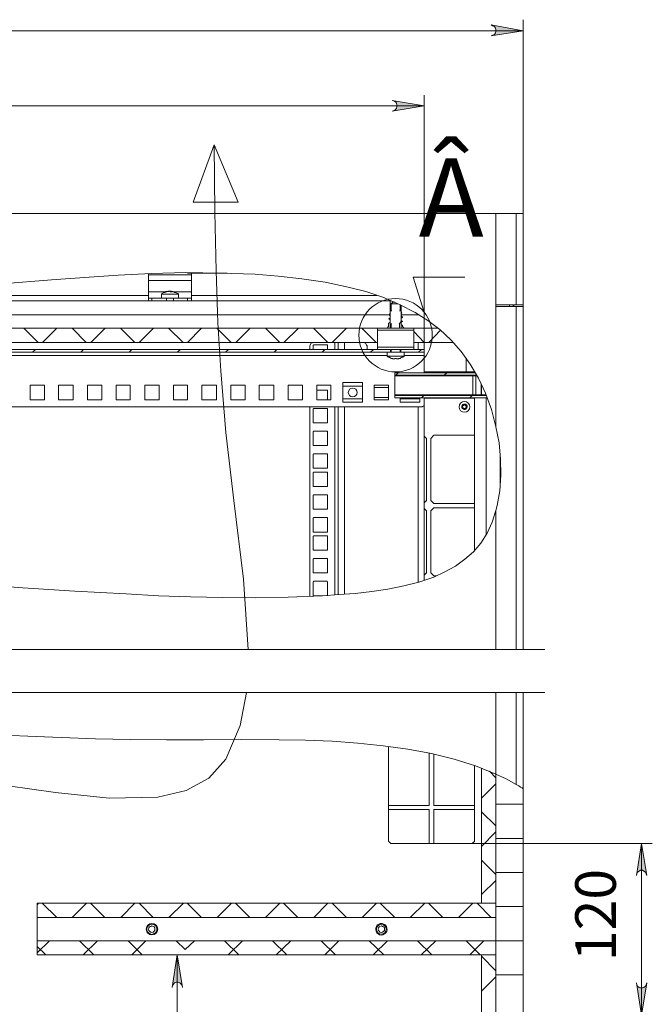
# Model space of a CAD drawing. Units: millimetres. Extents: x 527.2 to 548.6, y 363.2 to 378.8.
# Drawn here: x 538.8 to 541.2, y 374.8 to 378.4 of the extents above; entities that cross this region are included whole.
import ezdxf

# ---------------------------------------------------------------- set-up
doc = ezdxf.new("R2010")
doc.units = ezdxf.units.MM
for name, color, linetype in [('PDF _Геометрия', 7, 'Continuous'), ('PDF _Сплошная заливка', 7, 'Continuous'), ('PDF _Текст', 7, 'Continuous')]:
    doc.layers.add(name, color=color, linetype=linetype)
doc.styles.add('PDF Arial', font='arial.ttf')

msp = doc.modelspace()

# ---------------------------------------------------------------- hatches: boundary and pattern name
at = {"layer": 'PDF _Сплошная заливка', "transparency": 33554559}
h = msp.add_hatch(color=256, dxfattribs=at)
h.paths.add_polyline_path([(535.325, 378.4237), (535.3195, 378.4209), (535.3139, 378.4181), (535.3097, 378.4126), (535.307, 378.407), (535.307, 378.4001), (535.3097, 378.3945), (535.3139, 378.3889), (535.3195, 378.3862), (535.325, 378.3834), (535.207, 378.4028)], flags=0)
h.paths.add_polyline_path([(540.5695, 378.3834), (540.575, 378.3862), (540.582, 378.3889), (540.5861, 378.3945), (540.5875, 378.4001), (540.5875, 378.407), (540.5861, 378.4126), (540.582, 378.4181), (540.575, 378.4209), (540.5695, 378.4237), (540.6875, 378.4028)], flags=0)
h = msp.add_hatch(color=256, dxfattribs=at)
h.paths.add_polyline_path([(535.8236, 378.1473), (535.8181, 378.1459), (535.8125, 378.1417), (535.807, 378.1376), (535.8056, 378.1306), (535.8056, 378.1251), (535.807, 378.1181), (535.8125, 378.1139), (535.8181, 378.1098), (535.8236, 378.1084), (535.7056, 378.1278)], flags=0)
h.paths.add_polyline_path([(540.207, 378.1084), (540.2139, 378.1098), (540.2195, 378.1139), (540.2236, 378.1181), (540.225, 378.1251), (540.225, 378.1306), (540.2236, 378.1376), (540.2195, 378.1417), (540.2139, 378.1459), (540.207, 378.1473), (540.325, 378.1278)], flags=0)
h = msp.add_hatch(color=256, dxfattribs=at)
h.paths.add_polyline_path([(527.657, 369.0042), (527.6583, 368.9973), (527.6611, 368.9917), (527.6667, 368.9876), (527.6722, 368.9848), (527.6792, 368.9848), (527.6847, 368.9876), (527.6903, 368.9917), (527.6931, 368.9973), (527.6958, 369.0042), (527.6764, 368.8862)], flags=0)
h.paths.add_polyline_path([(527.6958, 377.2667), (527.6931, 377.2737), (527.6903, 377.2792), (527.6847, 377.2834), (527.6792, 377.2848), (527.6722, 377.2848), (527.6667, 377.2834), (527.6611, 377.2792), (527.6583, 377.2737), (527.657, 377.2667), (527.6764, 377.3848)], flags=0)
h.paths.add_polyline_path([(541.1014, 374.9153), (541.1028, 374.9084), (541.1056, 374.9028), (541.1111, 374.8987), (541.1167, 374.8973), (541.1236, 374.8973), (541.1292, 374.8987), (541.1347, 374.9028), (541.1375, 374.9084), (541.1403, 374.9153), (541.1208, 374.7973)], flags=0)
h.paths.add_polyline_path([(541.1403, 375.3084), (541.1375, 375.3153), (541.1347, 375.3209), (541.1292, 375.3251), (541.1236, 375.3278), (541.1167, 375.3278), (541.1111, 375.3251), (541.1056, 375.3209), (541.1028, 375.3153), (541.1014, 375.3084), (541.1208, 375.4264)], flags=0)
h = msp.add_hatch(color=256, dxfattribs=at)
h.paths.add_polyline_path([(539.4403, 374.8987), (539.4389, 374.9056), (539.4347, 374.9112), (539.4306, 374.9153), (539.4236, 374.9181), (539.4181, 374.9181), (539.4111, 374.9153), (539.407, 374.9112), (539.4028, 374.9056), (539.4014, 374.8987), (539.4208, 375.0181)], flags=0)
h.paths.add_polyline_path([(539.4014, 373.1195), (539.4028, 373.1139), (539.407, 373.1084), (539.4111, 373.1042), (539.4181, 373.1014), (539.4236, 373.1014), (539.4306, 373.1042), (539.4347, 373.1084), (539.4389, 373.1139), (539.4403, 373.1195), (539.4208, 373.0014)], flags=0)

# ---------------------------------------------------------------- linework, layer by layer
at = {"layer": 'PDF _Геометрия', "lineweight": 20}
for points in [[(540.6875, 377.3931), (540.6875, 378.4431)], [(540.6875, 378.4028), (535.207, 378.4028), (534.7445, 378.4028)], [(540.325, 377.2348), (540.325, 377.2612), (540.325, 378.1667)], [(535.3903, 378.1278), (535.7056, 378.1278), (540.325, 378.1278)], [(540.6611, 377.3987), (540.6611, 377.7334), (540.5875, 377.7334)], [(540.6875, 377.7334), (540.6875, 377.3987)], [(538.7778, 377.4751), (538.9597, 377.4903), (539.0806, 377.4987), (539.2042, 377.507), (539.3264, 377.5139), (539.4514, 377.5167), (539.5778, 377.5153), (539.7056, 377.5112), (539.7903, 377.5042), (539.8764, 377.4945), (539.9625, 377.482), (540.0458, 377.4639), (540.1111, 377.4473), (540.1736, 377.4264), (540.2347, 377.4001), (540.2917, 377.3709), (540.3375, 377.3417), (540.382, 377.3084), (540.4222, 377.2709), (540.4597, 377.2278), (540.4931, 377.182), (540.5236, 377.1306), (540.5486, 377.0751), (540.5708, 377.0153), (540.5875, 376.9514), (540.5986, 376.8931), (540.6042, 376.8334), (540.6056, 376.7751), (540.6014, 376.7181), (540.5917, 376.6639), (540.5875, 376.6459), (540.5736, 376.6028), (540.5556, 376.5626), (540.532, 376.5264), (540.5056, 376.4945), (540.4736, 376.4667), (540.4389, 376.4417), (540.4, 376.4209), (540.3597, 376.4014), (540.3056, 376.3834), (540.25, 376.3695), (540.1917, 376.357), (540.1333, 376.3487), (540.0722, 376.3417), (540.0125, 376.3376), (539.9528, 376.3334), (539.8264, 376.3278), (539.7056, 376.3251), (539.5861, 376.3264), (539.4695, 376.3292), (539.3514, 376.3334), (539.2333, 376.3403), (539.0458, 376.3501), (538.8556, 376.3626), (538.6639, 376.3764)], [(539.6028, 377.5153), (539.4722, 377.5153)], [(540.4736, 377.5001), (540.2847, 377.5001), (540.3236, 377.3751)], [(539.3153, 377.4334), (538.5278, 377.4334)], [(539.3917, 377.4487), (539.3903, 377.4487), (539.3889, 377.4473), (539.3875, 377.4473), (539.3861, 377.4473), (539.3847, 377.4473), (539.382, 377.4473), (539.3806, 377.4459), (539.3792, 377.4459), (539.3778, 377.4459), (539.3764, 377.4459), (539.3778, 377.4459), (539.3792, 377.4473), (539.3806, 377.4473), (539.3833, 377.4473), (539.3847, 377.4473), (539.3861, 377.4473), (539.3875, 377.4487), (539.3889, 377.4487)], [(539.3958, 377.4459), (539.3958, 377.4487), (539.3972, 377.4487), (539.3986, 377.4473)], [(539.4028, 377.4473), (539.4014, 377.4473), (539.4, 377.4487), (539.3986, 377.4487), (539.3986, 377.4459)], [(540.1514, 377.4334), (539.4722, 377.4334)], [(539.3806, 377.4237), (539.3806, 377.4139)], [(539.407, 377.4139), (539.407, 377.4237)], [(540.65, 377.3931), (540.65, 377.3987)], [(540.2056, 377.3764), (540.2, 377.3764), (540.2, 377.3751), (540.2, 377.3737), (540.2, 377.3709), (540.2, 377.3667), (540.1972, 377.3653), (540.1958, 377.3639), (540.1958, 377.3612), (540.1972, 377.3612), (540.1986, 377.3598), (540.2, 377.3598), (540.2, 377.3556), (540.2, 377.3514), (540.1972, 377.3487), (540.1958, 377.3487), (540.1945, 377.3473), (540.1972, 377.3459), (540.1986, 377.3445), (540.2, 377.3431), (540.2, 377.3389), (540.2, 377.3348), (540.1972, 377.3334), (540.1958, 377.3334), (540.1945, 377.332), (540.1945, 377.3195), (540.1889, 377.3139)], [(540.1958, 377.3639), (540.1958, 377.3639)], [(540.2, 377.3751), (540.2, 377.3751)], [(540.2, 377.3667), (540.2, 377.3667)], [(540.2347, 377.3764), (540.2403, 377.3764), (540.2403, 377.3751), (540.2403, 377.3737), (540.2417, 377.3723), (540.2431, 377.3681), (540.2403, 377.3667), (540.2403, 377.3612), (540.2403, 377.357), (540.2417, 377.357), (540.2431, 377.3556), (540.2458, 377.3542), (540.2458, 377.3528), (540.2445, 377.3528), (540.2431, 377.3514), (540.2403, 377.3501), (540.2403, 377.3487), (540.2403, 377.3459), (540.2403, 377.3417), (540.2417, 377.3403), (540.2431, 377.3403), (540.2458, 377.3389), (540.2458, 377.3376), (540.2445, 377.3376), (540.2431, 377.3362), (540.2403, 377.3348), (540.2403, 377.3306), (540.2403, 377.3264), (540.2417, 377.3251), (540.2431, 377.3251), (540.2458, 377.3237), (540.2458, 377.3195), (540.2514, 377.3139)], [(540.6611, 376.1362), (540.6611, 377.3931)], [(540.2042, 377.3139), (540.2042, 377.3292), (540.2056, 377.3292)], [(540.2347, 377.3292), (540.2347, 377.3139)], [(540.2347, 377.3292), (540.2347, 377.3292)], [(539.9972, 377.2348), (539.9972, 377.2612)], [(540.0333, 377.2348), (540.0333, 377.2612)], [(540.3028, 377.2348), (540.3028, 377.2612)], [(540.1889, 377.2126), (538.6764, 377.2126)], [(540.2167, 377.2014), (540.2167, 377.2028)], [(540.2236, 377.2028), (540.2236, 377.2014)], [(540.325, 377.2126), (540.2514, 377.2126)], [(540.2167, 377.1389), (540.5028, 377.1389), (540.5028, 377.1403), (540.5028, 377.1417)], [(540.507, 377.1501), (540.507, 377.1528), (540.325, 377.1528)], [(540.5167, 377.0667), (540.5153, 377.0667), (540.5153, 377.0681), (540.5139, 377.0681), (540.5139, 377.0695), (540.5125, 377.0695), (540.5111, 377.0695), (540.5097, 377.0695), (540.5083, 377.0695), (540.5056, 377.0695), (540.5042, 377.0695), (540.5028, 377.0695), (540.5028, 377.1389), (540.5042, 377.1389), (540.5056, 377.1389), (540.5083, 377.1389), (540.5097, 377.1389), (540.5111, 377.1389), (540.5125, 377.1389), (540.5139, 377.1389), (540.5139, 377.1403), (540.5153, 377.1403), (540.5153, 377.1417), (540.5167, 377.1417), (540.5208, 377.1348)], [(540.0264, 377.1139), (540.0986, 377.1139)], [(540.5347, 377.1056), (540.5347, 377.0695), (540.5347, 377.0681), (540.5347, 377.0667), (540.5333, 377.0681), (540.5333, 377.0695), (540.5139, 377.0695), (540.5139, 377.1389), (540.5181, 377.1389)], [(540.5333, 377.1084), (540.5333, 377.0695), (540.5347, 377.0695), (540.5514, 377.0695)], [(538.9347, 377.1042), (538.9347, 377.0514)], [(540.5028, 377.0667), (540.5028, 377.0681), (540.5028, 377.0695), (540.2167, 377.0695)], [(540.0264, 377.0417), (540.0986, 377.0417)], [(540.2361, 377.0417), (540.3083, 377.0417)], [(540.325, 376.3903), (540.325, 377.0362)], [(539.9972, 376.3362), (539.9972, 377.0251)], [(540.0333, 376.3389), (540.0333, 377.0251)], [(540.3028, 376.382), (540.3028, 377.0251)], [(540.4778, 377.0292), (540.4764, 377.0292), (540.4764, 377.0306), (540.475, 377.0306), (540.4736, 377.032), (540.4722, 377.032)], [(540.5083, 376.5028), (540.5125, 376.5028)], [(540.7667, 376.1362), (537.7556, 376.1362), (537.7945, 376.2153), (537.7167, 376.1362), (537.6375, 376.057), (537.6764, 376.1362), (534.6667, 376.1362)], [(540.7667, 375.9792), (537.7556, 375.9792), (537.7945, 376.057), (537.7167, 375.9792), (537.6375, 375.9001), (537.6764, 375.9792), (534.6667, 375.9792)], [(540.6611, 375.6417), (540.6611, 375.9792)], [(538.7528, 375.8237), (538.8736, 375.8195), (538.9958, 375.8139), (539.1208, 375.8098), (539.2486, 375.807), (539.3806, 375.8056), (539.5167, 375.8056), (539.6556, 375.807), (539.7931, 375.8056), (539.8903, 375.8042), (539.9875, 375.8001), (540.082, 375.7931), (540.175, 375.7834), (540.2653, 375.7709), (540.3514, 375.7556), (540.4347, 375.7348), (540.5125, 375.7098), (540.5875, 375.6792), (540.625, 375.6626), (540.6611, 375.6417), (540.6708, 375.6376), (540.6778, 375.632), (540.6833, 375.6292), (540.6861, 375.6278), (540.6875, 375.6264)], [(540.5083, 375.7112), (540.5083, 375.4376)], [(540.5347, 375.207), (540.5875, 375.207), (540.5875, 375.6792)], [(540.4986, 375.4264), (541.1597, 375.4264)], [(541.1208, 371.0181), (541.1208, 372.5917), (541.1208, 373.2223), (541.1208, 374.7973), (541.1208, 375.4264)], [(540.5875, 375.1542), (540.5875, 375.0695), (540.6875, 375.0695), (540.5875, 375.0695), (540.6875, 375.0695), (540.5875, 375.0695)], [(539.4208, 375.0181), (539.4208, 373.0014)], [(540.5347, 373.0014), (540.5347, 375.0181)]]:
    msp.add_lwpolyline(points, dxfattribs=at)
for points in [[(540.5695, 378.3834), (540.575, 378.3862), (540.582, 378.3889), (540.5861, 378.3945), (540.5875, 378.4001), (540.5875, 378.407), (540.5861, 378.4126), (540.582, 378.4181), (540.575, 378.4209), (540.5695, 378.4237), (540.6875, 378.4028)], [(540.207, 378.1084), (540.2139, 378.1098), (540.2195, 378.1139), (540.2236, 378.1181), (540.225, 378.1251), (540.225, 378.1306), (540.2236, 378.1376), (540.2195, 378.1417), (540.2139, 378.1459), (540.207, 378.1473), (540.325, 378.1278)], [(538.6653, 377.3626), (540.2, 377.3626)], [(538.6653, 377.3626), (540.2, 377.3626)], [(540.2403, 377.3626), (540.3042, 377.3626)], [(540.2403, 377.3626), (540.3042, 377.3626)], [(540.2333, 377.3292), (540.2431, 377.3403)], [(540.2333, 377.3292), (540.2431, 377.3403)], [(538.9111, 377.2612), (538.8583, 377.3139)], [(538.9111, 377.2612), (538.8583, 377.3139)], [(538.9278, 377.2612), (538.9792, 377.3139)], [(538.9278, 377.2612), (538.9792, 377.3139)], [(539.0875, 377.2612), (539.0361, 377.3139)], [(539.0875, 377.2612), (539.0361, 377.3139)], [(539.1042, 377.2612), (539.157, 377.3139)], [(539.1042, 377.2612), (539.157, 377.3139)], [(539.2653, 377.2612), (539.2125, 377.3139)], [(539.2653, 377.2612), (539.2125, 377.3139)], [(539.2806, 377.2612), (539.3333, 377.3139)], [(539.2806, 377.2612), (539.3333, 377.3139)], [(539.4417, 377.2612), (539.3889, 377.3139)], [(539.4417, 377.2612), (539.3889, 377.3139)], [(539.4583, 377.2612), (539.5097, 377.3139)], [(539.4583, 377.2612), (539.5097, 377.3139)], [(539.6181, 377.2612), (539.5653, 377.3139)], [(539.6181, 377.2612), (539.5653, 377.3139)], [(539.6347, 377.2612), (539.6875, 377.3139)], [(539.6347, 377.2612), (539.6875, 377.3139)], [(539.7958, 377.2612), (539.7431, 377.3139)], [(539.7958, 377.2612), (539.7431, 377.3139)], [(539.8111, 377.2612), (539.8639, 377.3139)], [(539.8111, 377.2612), (539.8639, 377.3139)], [(539.9722, 377.2612), (539.9195, 377.3139)], [(539.9722, 377.2612), (539.9195, 377.3139)], [(539.9875, 377.2612), (540.0403, 377.3139)], [(539.9875, 377.2612), (540.0403, 377.3139)], [(540.1486, 377.2612), (540.0958, 377.3139)], [(540.1486, 377.2612), (540.0958, 377.3139)], [(540.325, 377.2612), (540.2861, 377.3014)], [(540.325, 377.2612), (540.2861, 377.3014)], [(540.3417, 377.2612), (540.3847, 377.3056)], [(540.3417, 377.2612), (540.3847, 377.3056)], [(538.8903, 377.2251), (538.9014, 377.2348)], [(538.8903, 377.2251), (538.9014, 377.2348)], [(539.0681, 377.2251), (539.0778, 377.2348)], [(539.0681, 377.2251), (539.0778, 377.2348)], [(539.2445, 377.2251), (539.2542, 377.2348)], [(539.2445, 377.2251), (539.2542, 377.2348)], [(539.4208, 377.2251), (539.432, 377.2348)], [(539.4208, 377.2251), (539.432, 377.2348)], [(539.5972, 377.2251), (539.6083, 377.2348)], [(539.5972, 377.2251), (539.6083, 377.2348)], [(539.775, 377.2251), (539.7847, 377.2348)], [(539.775, 377.2251), (539.7847, 377.2348)], [(539.9514, 377.2251), (539.9611, 377.2348)], [(539.9514, 377.2251), (539.9611, 377.2348)], [(540.1278, 377.2251), (540.1389, 377.2348)], [(540.1278, 377.2251), (540.1389, 377.2348)], [(540.3042, 377.2251), (540.3153, 377.2348)], [(540.3042, 377.2251), (540.3153, 377.2348)], [(540.2208, 377.1417), (540.2292, 377.1501)], [(540.2208, 377.1417), (540.2292, 377.1501)], [(540.3972, 377.1417), (540.407, 377.1501)], [(540.3972, 377.1417), (540.407, 377.1501)], [(540.3153, 377.0584), (540.3236, 377.0667)], [(540.3153, 377.0584), (540.3236, 377.0667)], [(540.4917, 377.0584), (540.5, 377.0667)], [(540.4917, 377.0584), (540.5, 377.0667)], [(540.5875, 375.6667), (540.5639, 375.6903)], [(540.5875, 375.6667), (540.5639, 375.6903)], [(540.5347, 375.5917), (540.5875, 375.6445)], [(540.5347, 375.5917), (540.5875, 375.6445)], [(540.5875, 375.5695), (540.6875, 375.5695)], [(540.5875, 375.5695), (540.6875, 375.5695)], [(540.5875, 375.4903), (540.5347, 375.5417)], [(540.5875, 375.4903), (540.5347, 375.5417)], [(540.5347, 375.4153), (540.5875, 375.4681)], [(540.5347, 375.4153), (540.5875, 375.4681)], [(540.5875, 375.4445), (540.6875, 375.4445)], [(540.5875, 375.4445), (540.6875, 375.4445)], [(541.1403, 375.3084), (541.1375, 375.3153), (541.1347, 375.3209), (541.1292, 375.3251), (541.1236, 375.3278), (541.1167, 375.3278), (541.1111, 375.3251), (541.1056, 375.3209), (541.1028, 375.3153), (541.1014, 375.3084), (541.1208, 375.4264)], [(540.5875, 375.3126), (540.5347, 375.3653)], [(540.5875, 375.3126), (540.5347, 375.3653)], [(540.5875, 375.3195), (540.6875, 375.3195)], [(540.5875, 375.3195), (540.6875, 375.3195)], [(540.5347, 375.2389), (540.5875, 375.2903)], [(540.5347, 375.2389), (540.5875, 375.2903)], [(538.9083, 375.2014), (538.9125, 375.207)], [(538.9083, 375.2014), (538.9125, 375.207)], [(538.9792, 375.1542), (538.9264, 375.207)], [(538.9792, 375.1542), (538.9264, 375.207)], [(539.0361, 375.1542), (539.0889, 375.207)], [(539.0361, 375.1542), (539.0889, 375.207)], [(539.1556, 375.1542), (539.1028, 375.207)], [(539.1556, 375.1542), (539.1028, 375.207)], [(539.2139, 375.1542), (539.2653, 375.207)], [(539.2139, 375.1542), (539.2653, 375.207)], [(539.332, 375.1542), (539.2806, 375.207)], [(539.332, 375.1542), (539.2806, 375.207)], [(539.3903, 375.1542), (539.4431, 375.207)], [(539.3903, 375.1542), (539.4431, 375.207)], [(539.5097, 375.1542), (539.457, 375.207)], [(539.5097, 375.1542), (539.457, 375.207)], [(539.5667, 375.1542), (539.6195, 375.207)], [(539.5667, 375.1542), (539.6195, 375.207)], [(539.6861, 375.1542), (539.6333, 375.207)], [(539.6861, 375.1542), (539.6333, 375.207)], [(539.7431, 375.1542), (539.7958, 375.207)], [(539.7431, 375.1542), (539.7958, 375.207)], [(539.8625, 375.1542), (539.8097, 375.207)], [(539.8625, 375.1542), (539.8097, 375.207)], [(539.9208, 375.1542), (539.9722, 375.207)], [(539.9208, 375.1542), (539.9722, 375.207)], [(540.0403, 375.1542), (539.9875, 375.207)], [(540.0403, 375.1542), (539.9875, 375.207)], [(540.0972, 375.1542), (540.15, 375.207)], [(540.0972, 375.1542), (540.15, 375.207)], [(540.2167, 375.1542), (540.1639, 375.207)], [(540.2167, 375.1542), (540.1639, 375.207)], [(540.2736, 375.1542), (540.3264, 375.207)], [(540.2736, 375.1542), (540.3264, 375.207)], [(540.3931, 375.1542), (540.3403, 375.207)], [(540.3931, 375.1542), (540.3403, 375.207)], [(540.45, 375.1542), (540.5028, 375.207)], [(540.45, 375.1542), (540.5028, 375.207)], [(540.5695, 375.1542), (540.5181, 375.207)], [(540.5695, 375.1542), (540.5181, 375.207)], [(540.5875, 375.1945), (540.6875, 375.1945)], [(540.5875, 375.1945), (540.6875, 375.1945)], [(539.3458, 375.1181), (539.3458, 375.1126), (539.3458, 375.1056), (539.3417, 375.1001), (539.3375, 375.0959), (539.332, 375.0945), (539.3264, 375.0931), (539.3208, 375.0945), (539.3153, 375.0987), (539.3111, 375.1028), (539.3097, 375.1084), (539.3097, 375.1153), (539.3111, 375.1209), (539.3153, 375.1251), (539.3208, 375.1292), (539.3264, 375.1306), (539.332, 375.1292), (539.3375, 375.1278), (539.3417, 375.1237)], [(538.9083, 375.0251), (538.9528, 375.0695)], [(538.9083, 375.0251), (538.9528, 375.0695)], [(539.1153, 375.0181), (539.0625, 375.0695)], [(539.1153, 375.0181), (539.0625, 375.0695)], [(539.0764, 375.0181), (539.1292, 375.0695)], [(539.0764, 375.0181), (539.1292, 375.0695)], [(539.2917, 375.0181), (539.2403, 375.0695)], [(539.2917, 375.0181), (539.2403, 375.0695)], [(539.2542, 375.0181), (539.3056, 375.0695)], [(539.2542, 375.0181), (539.3056, 375.0695)], [(539.45, 375.0376), (539.4833, 375.0695), (539.45, 375.0376), (539.4167, 375.0695)], [(539.45, 375.0376), (539.4833, 375.0695), (539.45, 375.0376), (539.4167, 375.0695)], [(539.6458, 375.0181), (539.5931, 375.0695)], [(539.6458, 375.0181), (539.5931, 375.0695)], [(539.607, 375.0181), (539.6597, 375.0695)], [(539.607, 375.0181), (539.6597, 375.0695)], [(539.8222, 375.0181), (539.7695, 375.0695)], [(539.8222, 375.0181), (539.7695, 375.0695)], [(539.7833, 375.0181), (539.8361, 375.0695)], [(539.7833, 375.0181), (539.8361, 375.0695)], [(540, 375.0181), (539.9472, 375.0695)], [(540, 375.0181), (539.9472, 375.0695)], [(539.9611, 375.0181), (540.0125, 375.0695)], [(539.9611, 375.0181), (540.0125, 375.0695)], [(540.1764, 375.0181), (540.1236, 375.0695)], [(540.1764, 375.0181), (540.1236, 375.0695)], [(540.1375, 375.0181), (540.1903, 375.0695)], [(540.1375, 375.0181), (540.1903, 375.0695)], [(540.3528, 375.0181), (540.3, 375.0695)], [(540.3528, 375.0181), (540.3, 375.0695)], [(540.3139, 375.0181), (540.3667, 375.0695)], [(540.3139, 375.0181), (540.3667, 375.0695)], [(540.5292, 375.0181), (540.4778, 375.0695)], [(540.5292, 375.0181), (540.4778, 375.0695)], [(540.4917, 375.0181), (540.5431, 375.0695)], [(540.4917, 375.0181), (540.5431, 375.0695)], [(538.9389, 375.0181), (538.9083, 375.0487)], [(538.9389, 375.0181), (538.9083, 375.0487)], [(539.4403, 374.8987), (539.4389, 374.9056), (539.4347, 374.9112), (539.4306, 374.9153), (539.4236, 374.9181), (539.4181, 374.9181), (539.4111, 374.9153), (539.407, 374.9112), (539.4028, 374.9056), (539.4014, 374.8987), (539.4208, 375.0181)], [(540.5875, 374.9598), (540.5347, 375.0126)], [(540.5875, 374.9598), (540.5347, 375.0126)], [(540.5875, 374.9445), (540.6875, 374.9445)], [(540.5875, 374.9445), (540.6875, 374.9445)], [(540.5347, 374.8848), (540.5875, 374.9376)], [(540.5347, 374.8848), (540.5875, 374.9376)], [(541.1014, 374.9153), (541.1028, 374.9084), (541.1056, 374.9028), (541.1111, 374.8987), (541.1167, 374.8973), (541.1236, 374.8973), (541.1292, 374.8987), (541.1347, 374.9028), (541.1375, 374.9084), (541.1403, 374.9153), (541.1208, 374.7973)]]:
    msp.add_lwpolyline(points, close=True, dxfattribs=at)
at = {"layer": 'PDF _Геометрия', "color": 9, "lineweight": 20, "true_color": 0xc0c0c0}
for points in [[(539.6806, 376.1362), (539.6625, 376.3945), (539.6278, 376.682), (539.5986, 376.9306), (539.5806, 377.157), (539.5695, 377.3334), (539.5625, 377.5237), (539.5583, 377.7376), (539.5556, 377.9848), (539.4792, 377.7751), (539.6431, 377.7751), (539.5556, 377.9848)], [(538.2181, 374.7028), (538.1625, 374.8501), (538.1361, 375.0195), (538.1333, 375.1945), (538.1542, 375.3598), (538.1847, 375.457), (538.2292, 375.5376), (538.2889, 375.5973), (538.3861, 375.6431), (538.5028, 375.6598), (538.6333, 375.657), (538.8014, 375.6376), (538.975, 375.6126), (539.1708, 375.5917), (539.35, 375.5959), (539.4528, 375.6195), (539.5361, 375.6653), (539.5986, 375.7348), (539.6514, 375.8584), (539.6736, 375.9792)]]:
    msp.add_lwpolyline(points, dxfattribs=at)
at = {"layer": 'PDF _Геометрия', "lineweight": 18}
for points in [[(537.2542, 377.4139), (537.2542, 377.4556), (537.2542, 377.7334), (537.257, 377.7334), (537.2583, 377.7334), (537.2625, 377.7334), (537.2653, 377.7334), (537.2708, 377.7334), (537.275, 377.7334), (537.2806, 377.7334), (540.5875, 377.7334), (540.5875, 376.9514), (540.5875, 377.3931), (540.6611, 377.3931), (540.6667, 377.3931), (540.6708, 377.3931), (540.675, 377.3931), (540.6792, 377.3931), (540.6833, 377.3931), (540.6847, 377.3931), (540.6875, 377.3931), (540.6875, 376.1362)], [(540.6875, 377.3987), (540.6847, 377.3987), (540.6833, 377.3987), (540.6792, 377.3987), (540.675, 377.3987), (540.6708, 377.3987), (540.6667, 377.3987), (540.6611, 377.3987), (540.5875, 377.3987), (540.5875, 377.7334)], [(540.6611, 377.7334), (540.6667, 377.7334), (540.6708, 377.7334), (540.675, 377.7334), (540.6792, 377.7334), (540.6833, 377.7334), (540.6847, 377.7334), (540.6875, 377.7334)], [(539.3153, 377.5126), (539.3153, 377.4334), (539.3153, 377.4292), (539.3153, 377.4264), (539.3153, 377.4223), (539.3153, 377.4195), (539.3153, 377.4167), (539.3153, 377.4153), (539.3153, 377.4139)], [(539.3153, 377.5084), (539.4722, 377.5084)], [(539.4583, 377.5153), (539.4722, 377.5153)], [(539.4722, 377.4139), (539.4722, 377.4153), (539.4722, 377.4167), (539.4722, 377.4195), (539.4722, 377.4223), (539.4722, 377.4264), (539.4722, 377.4292), (539.4722, 377.4334), (539.4722, 377.5153), (539.4722, 377.5167)], [(539.4722, 377.4876), (539.3153, 377.4876)], [(539.3153, 377.4459), (539.375, 377.4459)], [(539.3833, 377.4473), (539.3806, 377.4473), (539.3778, 377.4459), (539.375, 377.4445), (539.3722, 377.4445), (539.3695, 377.4431), (539.3667, 377.4417), (539.3639, 377.4403), (539.3625, 377.4376), (539.3625, 377.4237)], [(539.425, 377.4376), (539.4222, 377.4376), (539.4195, 377.4376), (539.4139, 377.4376), (539.407, 377.4376), (539.4, 377.4376), (539.3917, 377.4376), (539.3847, 377.4376), (539.3764, 377.4376), (539.3708, 377.4376), (539.3667, 377.4376), (539.3625, 377.4376)], [(539.3889, 377.4487), (539.3889, 377.4473)], [(539.3986, 377.4487), (539.4, 377.4473), (539.4014, 377.4473), (539.4028, 377.4459), (539.4014, 377.4459), (539.4, 377.4459), (539.3986, 377.4459), (539.3972, 377.4459), (539.3958, 377.4459), (539.3945, 377.4473), (539.3931, 377.4473), (539.3917, 377.4487)], [(539.3931, 377.4473), (539.3945, 377.4473), (539.3945, 377.4487), (539.3958, 377.4487)], [(539.425, 377.4237), (539.425, 377.4376), (539.4222, 377.4403), (539.4195, 377.4417), (539.4167, 377.4431), (539.4139, 377.4445), (539.4111, 377.4445), (539.4083, 377.4459), (539.4056, 377.4473), (539.4028, 377.4473)], [(539.4111, 377.4459), (539.4722, 377.4459)], [(540.2, 377.4139), (538.6653, 377.4139), (538.6653, 377.3139)], [(539.3278, 377.4237), (539.3153, 377.4237)], [(539.3278, 377.4139), (539.3278, 377.4237), (539.3292, 377.4237), (539.332, 377.4237), (539.3361, 377.4237), (539.3431, 377.4237), (539.3514, 377.4237), (539.3597, 377.4237), (539.3695, 377.4237), (539.3806, 377.4237), (539.407, 377.4237), (539.4167, 377.4237), (539.4264, 377.4237), (539.4361, 377.4237), (539.4431, 377.4237), (539.45, 377.4237), (539.4556, 377.4237), (539.4583, 377.4237), (539.4583, 377.4139)], [(539.4722, 377.4237), (539.4583, 377.4237)], [(540.2, 377.3139), (540.2, 377.4139), (540.2028, 377.4139)], [(540.2167, 377.4084), (540.2139, 377.4084), (540.2111, 377.4084), (540.2097, 377.4084), (540.2042, 377.4028), (540.2042, 377.3764)], [(540.2278, 377.4028), (540.225, 377.4028), (540.2195, 377.4028), (540.2139, 377.4028), (540.2097, 377.4028), (540.207, 377.4028), (540.2042, 377.4028)], [(540.2361, 377.3764), (540.2361, 377.4001)], [(540.2403, 377.3973), (540.2403, 377.3667), (540.2403, 377.3139)], [(540.6375, 377.3931), (540.6375, 377.3987)], [(540.6528, 377.3931), (540.6528, 377.3987)], [(540.1945, 377.3473), (540.1945, 377.3473)], [(540.1945, 377.3473), (540.1945, 377.3473)], [(540.1945, 377.332), (540.1945, 377.332)], [(540.2, 377.3501), (540.2, 377.3514)], [(540.2, 377.3348), (540.2, 377.3348)], [(540.2042, 377.3292), (540.2042, 377.3139)], [(540.1542, 377.2348), (540.1556, 377.2348), (540.157, 377.2348), (540.1625, 377.2348), (540.1681, 377.2348), (540.175, 377.2348), (540.1833, 377.2348), (540.1931, 377.2348), (540.2042, 377.2348), (540.2153, 377.2348), (540.2264, 377.2348), (540.2375, 377.2348), (540.2472, 377.2348), (540.257, 377.2348), (540.2653, 377.2348), (540.2736, 377.2348), (540.2792, 377.2348), (540.2833, 377.2348), (540.2847, 377.2348), (540.2861, 377.2348), (540.2861, 377.2431), (540.2861, 377.2612), (540.2861, 377.3139), (540.2833, 377.3139), (540.2806, 377.3139), (540.275, 377.3139), (540.2681, 377.3139), (540.2597, 377.3139), (540.25, 377.3139), (540.2403, 377.3139), (540.2292, 377.3139), (540.2181, 377.3139), (540.207, 377.3139), (540.1958, 377.3139), (540.1861, 377.3139), (540.1778, 377.3139), (540.1695, 377.3139), (540.1625, 377.3139), (540.1583, 377.3139), (540.1556, 377.3139), (540.1542, 377.3139), (540.1542, 377.2612), (540.1542, 377.2431), (540.1542, 377.2348), (538.7111, 377.2348)], [(538.7111, 377.2612), (540.1542, 377.2612)], [(539.9056, 377.2348), (539.9056, 377.2459), (539.9056, 377.2487), (539.907, 377.2514), (539.9083, 377.2542), (539.9097, 377.257), (539.9125, 377.2584), (539.9153, 377.2598), (539.9181, 377.2612), (539.9208, 377.2612)], [(539.9708, 377.2348), (539.9708, 377.2514), (539.9695, 377.2528), (539.9195, 377.2528), (539.9195, 377.2514), (539.9181, 377.2514), (539.9181, 377.2348)], [(540.0097, 377.2348), (540.0097, 377.2612)], [(540.1, 377.2612), (540.1028, 377.2612), (540.1056, 377.2598), (540.1083, 377.2584), (540.1111, 377.257), (540.1125, 377.2542), (540.1139, 377.2514), (540.1153, 377.2487), (540.1153, 377.2459), (540.1153, 377.2403), (540.1153, 377.2376), (540.1167, 377.2348)], [(540.2861, 377.2612), (540.4306, 377.2612)], [(538.6764, 377.2251), (540.1889, 377.2251), (540.1889, 377.2112), (540.1903, 377.2098), (540.1917, 377.2084), (540.1945, 377.207), (540.1958, 377.207), (540.1972, 377.2056), (540.2, 377.2042), (540.2014, 377.2042), (540.2042, 377.2028), (540.2056, 377.2028), (540.207, 377.2028), (540.2083, 377.2028), (540.2097, 377.2014), (540.2111, 377.2014), (540.2139, 377.2014), (540.2153, 377.2014), (540.2167, 377.2014)], [(540.1889, 377.2251), (540.1903, 377.2251), (540.1931, 377.2251), (540.1986, 377.2251), (540.2056, 377.2251), (540.2125, 377.2251), (540.2208, 377.2251), (540.2278, 377.2251), (540.2347, 377.2251), (540.2417, 377.2251), (540.2472, 377.2251), (540.25, 377.2251), (540.2514, 377.2251)], [(540.2014, 377.2251), (540.2014, 377.2348)], [(540.2042, 377.2348), (540.2042, 377.2251)], [(540.2236, 377.2014), (540.225, 377.2014), (540.2264, 377.2014), (540.2292, 377.2014), (540.2306, 377.2014), (540.232, 377.2028), (540.2333, 377.2028), (540.2347, 377.2028), (540.2361, 377.2028), (540.2389, 377.2042), (540.2403, 377.2042), (540.2431, 377.2056), (540.2445, 377.207), (540.2458, 377.207), (540.2486, 377.2084), (540.25, 377.2098), (540.2514, 377.2112), (540.2514, 377.2251), (540.325, 377.2251), (540.325, 377.2237), (540.325, 377.2223), (540.325, 377.2209), (540.325, 377.2195), (540.325, 377.2167), (540.325, 377.2153), (540.325, 377.2126), (540.325, 377.1501)], [(540.2361, 377.2251), (540.2361, 377.2348)], [(540.2389, 377.2348), (540.2389, 377.2251)], [(540.2861, 377.2348), (540.325, 377.2348), (540.325, 377.2251)], [(540.1889, 377.2112), (540.1903, 377.2112), (540.1931, 377.2112), (540.1986, 377.2112), (540.2056, 377.2112), (540.2125, 377.2112), (540.2208, 377.2112), (540.2278, 377.2112), (540.2347, 377.2112), (540.2417, 377.2112), (540.2472, 377.2112), (540.25, 377.2112), (540.2514, 377.2112)], [(540.2042, 377.2028), (540.2042, 377.2028)], [(540.2167, 377.2028), (540.2181, 377.2028), (540.2195, 377.2028), (540.2208, 377.2028), (540.2222, 377.2028), (540.2236, 377.2028)], [(540.2361, 377.2028), (540.2361, 377.2028)], [(540.5125, 377.1501), (540.2167, 377.1501), (540.2167, 377.1417), (540.5167, 377.1417)], [(540.2167, 377.1417), (540.2167, 377.1403), (540.2167, 377.1389), (540.2167, 377.0695), (540.2167, 377.0681), (540.2167, 377.0667)], [(540.5083, 377.1528), (540.507, 377.1528)], [(540.5083, 377.1501), (540.5083, 377.1556)], [(540.0264, 377.1014), (540.0264, 377.1139)], [(540.0986, 377.1014), (540.0986, 377.1139)], [(538.9347, 377.0514), (538.882, 377.0514), (538.882, 377.1042), (538.9347, 377.1042)], [(539.9708, 377.0514), (539.9708, 377.0848), (539.9695, 377.0862), (539.932, 377.0862)], [(540.1945, 377.0959), (540.1417, 377.0959)], [(535.7056, 377.0251), (540.3153, 377.0251), (540.3167, 377.0251), (540.3181, 377.0264), (540.3208, 377.0278), (540.3222, 377.0278), (540.3236, 377.0306), (540.325, 377.032), (540.325, 377.0334), (540.325, 377.0362), (540.325, 377.0584)], [(540.0264, 377.0417), (540.0264, 377.0542)], [(540.0986, 377.0417), (540.0986, 377.0542)], [(540.1417, 377.0598), (540.1945, 377.0598)], [(540.5514, 377.0667), (540.2167, 377.0667), (540.2167, 377.0584), (540.5556, 377.0584)], [(540.2361, 377.0584), (540.2361, 377.0542), (540.3083, 377.0542), (540.3083, 377.0584)], [(540.2361, 377.0417), (540.2361, 377.0542)], [(540.3083, 377.0417), (540.3083, 377.0542)], [(540.325, 377.057), (540.5083, 377.057)], [(540.507, 377.0584), (540.507, 377.057)], [(540.5083, 376.4987), (540.5083, 376.5014), (540.5083, 376.5028), (540.5083, 377.0584)], [(540.5514, 377.0584), (540.5514, 376.557)], [(539.9056, 376.3306), (539.9056, 377.0251)], [(540.0097, 376.3362), (540.0097, 377.0251)], [(540.4722, 377.032), (540.4708, 377.032), (540.4695, 377.032), (540.4695, 377.0306), (540.4681, 377.0306), (540.4667, 377.0292), (540.4667, 377.0278), (540.4653, 377.0278), (540.4653, 377.0264), (540.4653, 377.0251), (540.4653, 377.0237), (540.4667, 377.0223), (540.4667, 377.0209), (540.4681, 377.0209), (540.4681, 377.0195), (540.4695, 377.0195), (540.4708, 377.0195), (540.4722, 377.0195), (540.4736, 377.0195), (540.475, 377.0195), (540.4764, 377.0195), (540.4764, 377.0209), (540.4778, 377.0223), (540.4778, 377.0237), (540.4792, 377.0237), (540.4792, 377.0251), (540.4792, 377.0264), (540.4778, 377.0278), (540.4778, 377.0292)], [(540.325, 376.9181), (540.3333, 376.9098), (540.3333, 376.682), (540.325, 376.6737)], [(540.5083, 376.6709), (540.3597, 376.6709), (540.3486, 376.682), (540.3486, 376.9098), (540.3597, 376.9209), (540.5083, 376.9209)], [(540.6028, 376.8459), (540.6028, 376.7403)], [(540.325, 376.6528), (540.3333, 376.6445), (540.3333, 376.4167), (540.325, 376.4084)], [(540.3695, 376.4056), (540.3597, 376.4056), (540.3486, 376.4167), (540.3486, 376.6445), (540.3597, 376.6556), (540.5083, 376.6556)], [(539.9708, 376.3334), (539.9708, 376.3848), (539.9695, 376.3862), (539.9195, 376.3862), (539.9195, 376.3848), (539.9181, 376.3848), (539.9181, 376.3334), (539.9195, 376.3334), (539.9514, 376.3334)], [(540.5875, 375.6792), (540.5875, 375.9792), (540.5875, 375.6792), (540.5875, 370.9501), (540.5875, 370.8237), (540.5875, 370.9501)], [(540.6875, 375.9792), (540.6875, 375.6264), (540.6875, 371.0001), (540.6875, 370.8237)], [(540.5083, 375.4376), (540.5083, 375.4348), (540.5083, 375.4334), (540.507, 375.432), (540.5056, 375.4306), (540.5042, 375.4292), (540.5028, 375.4278), (540.5, 375.4264), (540.4986, 375.4264), (540.2042, 375.4264), (540.2028, 375.4264), (540.2, 375.4278), (540.1986, 375.4292), (540.1972, 375.4306), (540.1958, 375.432), (540.1945, 375.4334), (540.1945, 375.4348), (540.1945, 375.4376), (540.1945, 375.7806)], [(540.1945, 375.5653), (540.3431, 375.5653), (540.3431, 375.757)], [(540.3597, 375.7528), (540.3597, 375.5653), (540.5083, 375.5653)], [(540.5347, 375.207), (540.5347, 375.7014)], [(540.3431, 375.4264), (540.3431, 375.5501), (540.1945, 375.5501)], [(540.5083, 375.5501), (540.3597, 375.5501), (540.3597, 375.4264)], [(540.5875, 375.0695), (538.9083, 375.0695), (538.9083, 375.1542), (540.5875, 375.1542)], [(539.3083, 375.1209), (539.3111, 375.1209)], [(539.3111, 375.1028), (539.3083, 375.1028)], [(539.3431, 375.1209), (539.3458, 375.1209), (539.3472, 375.1195)], [(539.3472, 375.1042), (539.3445, 375.1028), (539.3431, 375.1028)], [(540.1486, 375.1209), (540.1514, 375.1209)], [(540.1514, 375.1028), (540.1486, 375.1028)], [(540.1833, 375.1209), (540.1847, 375.1209), (540.1875, 375.1195)], [(540.1875, 375.1042), (540.1847, 375.1028), (540.1833, 375.1028)], [(540.5347, 373.0014), (540.5875, 373.0014), (540.5875, 375.0181), (540.5347, 375.0181)]]:
    msp.add_lwpolyline(points, dxfattribs=at)
for points in [[(540.1542, 377.3139), (538.7111, 377.3139)], [(540.1778, 377.3056), (540.1861, 377.3056), (540.1958, 377.3056), (540.207, 377.3056), (540.2181, 377.3056), (540.2292, 377.3056), (540.2403, 377.3056), (540.25, 377.3056), (540.2597, 377.3056), (540.2681, 377.3056), (540.275, 377.3056), (540.2806, 377.3056), (540.2833, 377.3056), (540.2861, 377.3056), (540.2847, 377.3056), (540.2833, 377.3056), (540.2792, 377.3056), (540.2736, 377.3056), (540.2653, 377.3056), (540.257, 377.3056), (540.2472, 377.3056), (540.2375, 377.3056), (540.2264, 377.3056), (540.2153, 377.3056), (540.2042, 377.3056), (540.1931, 377.3056), (540.1833, 377.3056), (540.175, 377.3056), (540.1681, 377.3056), (540.1625, 377.3056), (540.157, 377.3056), (540.1556, 377.3056), (540.1542, 377.3056), (540.1556, 377.3056), (540.1583, 377.3056), (540.1625, 377.3056), (540.1695, 377.3056)], [(540.3736, 377.3139), (540.2861, 377.3139)], [(540.1542, 377.2431), (540.1556, 377.2431), (540.157, 377.2431), (540.1625, 377.2431), (540.1681, 377.2431), (540.175, 377.2431), (540.1833, 377.2431), (540.1931, 377.2431), (540.2042, 377.2431), (540.2153, 377.2431), (540.2264, 377.2431), (540.2375, 377.2431), (540.2472, 377.2431), (540.257, 377.2431), (540.2653, 377.2431), (540.2736, 377.2431), (540.2792, 377.2431), (540.2833, 377.2431), (540.2847, 377.2431), (540.2861, 377.2431), (540.2847, 377.2431), (540.2833, 377.2431), (540.2792, 377.2431), (540.2736, 377.2431), (540.2653, 377.2431), (540.257, 377.2431), (540.2472, 377.2431), (540.2375, 377.2431), (540.2264, 377.2431), (540.2153, 377.2431), (540.2042, 377.2431), (540.1931, 377.2431), (540.1833, 377.2431), (540.175, 377.2431), (540.1681, 377.2431), (540.1625, 377.2431), (540.157, 377.2431), (540.1556, 377.2431)], [(540.4778, 377.2042), (540.4778, 377.1528)], [(538.9861, 377.1042), (539.0389, 377.1042), (539.0389, 377.0514), (538.9861, 377.0514)], [(539.0917, 377.1042), (539.1445, 377.1042), (539.1445, 377.0514), (539.0917, 377.0514)], [(539.1972, 377.1042), (539.2486, 377.1042), (539.2486, 377.0514), (539.1972, 377.0514)], [(539.3014, 377.1042), (539.3542, 377.1042), (539.3542, 377.0514), (539.3014, 377.0514)], [(539.407, 377.1042), (539.4583, 377.1042), (539.4583, 377.0514), (539.407, 377.0514)], [(539.5111, 377.1042), (539.5639, 377.1042), (539.5639, 377.0514), (539.5111, 377.0514)], [(539.6167, 377.1042), (539.6695, 377.1042), (539.6695, 377.0514), (539.6167, 377.0514)], [(539.7208, 377.1042), (539.7736, 377.1042), (539.7736, 377.0514), (539.7208, 377.0514)], [(539.8264, 377.1042), (539.8792, 377.1042), (539.8792, 377.0514), (539.8264, 377.0514)], [(539.932, 377.1042), (539.9833, 377.1042), (539.9833, 377.0514), (539.932, 377.0514)], [(540.0986, 377.1014), (540.0264, 377.1014), (540.0264, 377.0542), (540.0986, 377.0542)], [(540.1417, 377.1042), (540.1945, 377.1042), (540.1945, 377.0514), (540.1417, 377.0514)], [(540.4792, 377.0181), (540.4806, 377.0209), (540.482, 377.0251), (540.482, 377.0292), (540.4792, 377.032), (540.4764, 377.0348), (540.4722, 377.0348), (540.4695, 377.0348), (540.4653, 377.0334), (540.4625, 377.0292), (540.4625, 377.0264), (540.4625, 377.0223), (540.4653, 377.0195), (540.4681, 377.0167), (540.4708, 377.0153), (540.475, 377.0153)], [(539.9181, 376.9667), (539.9195, 376.9667), (539.9695, 376.9667), (539.9708, 376.9667), (539.9708, 377.0181), (539.9695, 377.0195), (539.9195, 377.0195), (539.9195, 377.0181), (539.9181, 377.0181)], [(540.4764, 377.0195), (540.4695, 377.0181), (540.4639, 377.0251), (540.4681, 377.032), (540.475, 377.032), (540.4792, 377.0264)], [(539.9695, 376.8834), (539.9708, 376.8834), (539.9708, 376.9348), (539.9695, 376.9362), (539.9195, 376.9362), (539.9195, 376.9348), (539.9181, 376.9348), (539.9181, 376.8834), (539.9195, 376.8834)], [(539.9695, 376.8001), (539.9708, 376.8001), (539.9708, 376.8514), (539.9695, 376.8528), (539.9195, 376.8528), (539.9195, 376.8514), (539.9181, 376.8514), (539.9181, 376.8001), (539.9195, 376.8001)], [(539.9181, 376.7334), (539.9195, 376.7334), (539.9695, 376.7334), (539.9708, 376.7334), (539.9708, 376.7848), (539.9695, 376.7862), (539.9195, 376.7862), (539.9195, 376.7848), (539.9181, 376.7848)], [(539.9695, 376.6501), (539.9708, 376.6501), (539.9708, 376.7014), (539.9695, 376.7028), (539.9195, 376.7028), (539.9195, 376.7014), (539.9181, 376.7014), (539.9181, 376.6501), (539.9195, 376.6501)], [(540.5875, 376.1362), (540.5875, 376.6459)], [(539.9695, 376.5667), (539.9708, 376.5667), (539.9708, 376.6181), (539.9695, 376.6195), (539.9195, 376.6195), (539.9195, 376.6181), (539.9181, 376.6181), (539.9181, 376.5667), (539.9195, 376.5667)], [(539.9181, 376.5001), (539.9195, 376.5001), (539.9695, 376.5001), (539.9708, 376.5001), (539.9708, 376.5514), (539.9695, 376.5528), (539.9195, 376.5528), (539.9195, 376.5514), (539.9181, 376.5514)], [(539.9695, 376.4167), (539.9708, 376.4167), (539.9708, 376.4681), (539.9695, 376.4695), (539.9195, 376.4695), (539.9195, 376.4681), (539.9181, 376.4681), (539.9181, 376.4167), (539.9195, 376.4167)], [(538.9083, 375.1542), (538.9083, 375.207), (540.5875, 375.207), (540.5875, 375.1542)], [(539.3236, 375.1223), (539.3278, 375.1237), (539.332, 375.1223), (539.3361, 375.1209), (539.3389, 375.1167), (539.3389, 375.1126), (539.3389, 375.107), (539.3361, 375.1042), (539.332, 375.1014), (539.3278, 375.1001), (539.3236, 375.1014), (539.3195, 375.1042), (539.3167, 375.107), (539.3153, 375.1126), (539.3167, 375.1167), (539.3195, 375.1209)], [(540.1736, 375.0917), (540.1681, 375.0903), (540.1611, 375.0917), (540.1556, 375.0945), (540.1514, 375.0987), (540.1486, 375.1042), (540.1472, 375.1098), (540.1472, 375.1167), (540.15, 375.1223), (540.1528, 375.1278), (540.1583, 375.1306), (540.1639, 375.1334), (540.1708, 375.1334), (540.1764, 375.1306), (540.182, 375.1278), (540.1861, 375.1223), (540.1875, 375.1167), (540.1889, 375.1098), (540.1875, 375.1042), (540.1847, 375.0987), (540.1792, 375.0945)], [(540.1625, 375.1223), (540.1681, 375.1237), (540.1722, 375.1223), (540.1764, 375.1209), (540.1792, 375.1167), (540.1792, 375.1126), (540.1792, 375.107), (540.1764, 375.1042), (540.1722, 375.1014), (540.1681, 375.1001), (540.1625, 375.1014), (540.1597, 375.1042), (540.157, 375.107), (540.1556, 375.1126), (540.157, 375.1167), (540.1597, 375.1209)], [(538.9083, 375.0181), (538.9083, 375.0695), (540.5875, 375.0695), (540.5875, 375.0181)]]:
    msp.add_lwpolyline(points, close=True, dxfattribs=at)
at = {"layer": 'PDF _Геометрия', "lineweight": 20}
for centre, radius in [((540.2198, 377.2875), 0.1344), ((539.3281, 375.1121), 0.021), ((540.1679, 375.1118), 0.018)]:
    msp.add_circle(centre, radius, dxfattribs=at)
at = {"layer": 'PDF _Геометрия', "lineweight": 18}
for centre, radius in [((540.0628, 377.0781), 0.0159), ((540.472, 377.0251), 0.0198)]:
    msp.add_circle(centre, radius, dxfattribs=at)

# ---------------------------------------------------------------- texts
at = {"layer": 'PDF _Текст', "insert": (540.3046, 377.5586), "char_height": 0.2871, "attachment_point": 7, "style": 'PDF Arial'}
msp.add_mtext('Â', dxfattribs=at)
at = {"layer": 'PDF _Текст', "insert": (541.0727, 374.9951), "char_height": 0.14864, "attachment_point": 7, "rotation": 90, "style": 'PDF Arial'}
msp.add_mtext('120', dxfattribs=at)

doc.saveas('drawing.dxf')
